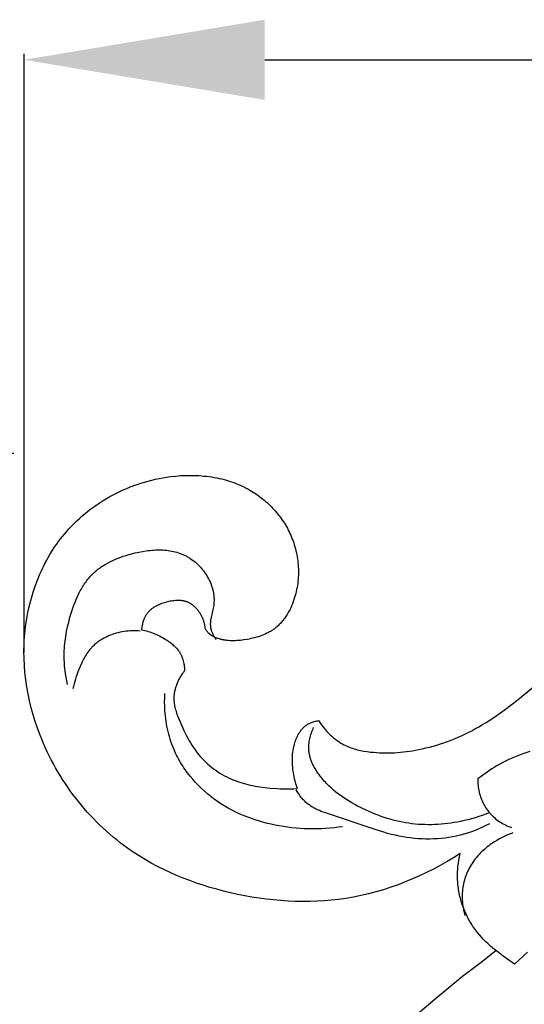
# Model space of a CAD drawing. Units: millimetres. Extents: x -524 to 1032, y -1140 to 1336.
# Drawn here: x 441 to 483, y -379 to -297 of the extents above; entities that cross this region are included whole.
import ezdxf

# ---------------------------------------------------------------- set-up
doc = ezdxf.new("R2010")
doc.units = ezdxf.units.MM
doc.header["$MEASUREMENT"] = 0
doc.layers.add('подложки$придержки', color=7, linetype='Continuous')
doc.styles.add('Arial Black', font='txt')
doc.dimstyles.new('Stavros', dxfattribs={"dimtxt": 20, "dimasz": 20, "dimexe": 0.5, "dimexo": 0.5, "dimgap": 2, "dimtad": 1, "dimtoh": 1, "dimdec": 0, "dimzin": 1, "dimdsep": 46, "dimtxsty": 'Arial Black', "dimcen": 0.5, "dimazin": 0, "dimtfac": 1, "dimtdec": 4, "dimtix": 1, "dimtmove": 1, "dimatfit": 3, "dimfxl": 1, "dimtolj": 1, "dimtzin": 1, "dimarcsym": 0})

# ---------------------------------------------------------------- blocks, each defined once
blk = doc.blocks.new('*D19')
at = {"layer": 'Defpoints', "color": 0, "transparency": 16777216}
for p in [(761.052, -300.55), (441.052, -350.312), (761.052, -350.312)]:
    blk.add_point(p, dxfattribs=at)
at = {"layer": 'подложки$придержки', "color": 0, "lineweight": -2, "transparency": 16777216}
for p, q in [((441.052, -349.812), (441.052, -300.05)), ((761.052, -349.812), (761.052, -300.05)), ((461.052, -300.55), (741.052, -300.55))]:
    blk.add_line(p, q, dxfattribs=at)
at = {"layer": 'подложки$придержки', "color": 0, "transparency": 16777216}
for points in [[(461.052, -297.216), (461.052, -303.883), (441.052, -300.55)], [(741.052, -297.216), (741.052, -303.883), (761.052, -300.55)]]:
    blk.add_solid(points, dxfattribs=at)
at = {"layer": 'подложки$придержки', "color": 0, "transparency": 16777216, "insert": (601.052, -288.209), "char_height": 20, "attachment_point": 5, "style": 'Arial Black'}
blk.add_mtext('\\A1;320', dxfattribs=at)
blk = doc.blocks.new('*D21')
at = {"layer": 'Defpoints', "color": 0, "transparency": 16777216}
for p in [(401.606, -333.271), (440.689, -333.271), (440.689, -970.291)]:
    blk.add_point(p, dxfattribs=at)
at = {"layer": 'подложки$придержки', "color": 0, "lineweight": -2, "transparency": 16777216}
for p, q in [((440.189, -333.271), (401.106, -333.271)), ((401.606, -950.291), (401.606, -353.271)), ((440.189, -970.291), (401.106, -970.291))]:
    blk.add_line(p, q, dxfattribs=at)
at = {"layer": 'подложки$придержки', "color": 0, "transparency": 16777216}
for points in [[(398.273, -353.271), (404.939, -353.271), (401.606, -333.271)], [(398.273, -950.291), (404.939, -950.291), (401.606, -970.291)]]:
    blk.add_solid(points, dxfattribs=at)
at = {"layer": 'подложки$придержки', "color": 0, "transparency": 16777216, "insert": (389.265, -651.781), "char_height": 20, "attachment_point": 5, "rotation": 90, "style": 'Arial Black'}
blk.add_mtext('\\A1;637', dxfattribs=at)
blk = doc.blocks.new('8')
at = {"layer": 'подложки$придержки'}
for points in [[(-150.294, -35.198), (-149.994, -35.106)], [(-149.994, -35.106), (-149.692, -35.02)], [(-149.692, -35.02), (-149.388, -34.942)], [(-149.388, -34.942), (-149.082, -34.87)], [(-149.082, -34.87), (-148.774, -34.805)], [(-148.774, -34.805), (-148.465, -34.747)], [(-148.465, -34.747), (-148.154, -34.696)], [(-148.154, -34.696), (-147.842, -34.653)], [(-147.842, -34.653), (-147.412, -34.605)], [(-147.412, -34.605), (-146.981, -34.571)], [(-146.981, -34.571), (-146.549, -34.551)], [(-146.549, -34.551), (-146.118, -34.546)], [(-146.118, -34.546), (-145.902, -34.549)], [(-145.902, -34.549), (-145.687, -34.556)], [(-145.687, -34.556), (-145.472, -34.567)], [(-145.472, -34.567), (-145.258, -34.582)], [(-145.258, -34.582), (-145.045, -34.601)], [(-145.045, -34.601), (-144.832, -34.624)], [(-144.832, -34.624), (-144.62, -34.651)], [(-144.62, -34.651), (-144.408, -34.682)], [(-144.408, -34.682), (-144.198, -34.717)], [(-144.198, -34.717), (-143.989, -34.756)], [(-143.989, -34.756), (-143.781, -34.8)], [(-143.781, -34.8), (-143.574, -34.848)], [(-143.574, -34.848), (-143.369, -34.9)], [(-143.369, -34.9), (-143.165, -34.957)], [(-143.165, -34.957), (-142.963, -35.018)], [(-142.963, -35.018), (-142.762, -35.084)], [(-142.762, -35.084), (-142.563, -35.154)], [(-142.563, -35.154), (-142.366, -35.229)], [(-152.323, -36.025), (-152.042, -35.888)], [(-152.042, -35.888), (-151.758, -35.757)], [(-151.758, -35.757), (-151.471, -35.633)], [(-151.471, -35.633), (-151.18, -35.514)], [(-151.18, -35.514), (-150.887, -35.402)], [(-150.887, -35.402), (-150.592, -35.297)], [(-150.592, -35.297), (-150.294, -35.198)], [(-142.366, -35.229), (-142.17, -35.309)], [(-142.17, -35.309), (-141.977, -35.393)], [(-141.977, -35.393), (-141.786, -35.482)], [(-141.786, -35.482), (-141.597, -35.575)], [(-141.597, -35.575), (-141.41, -35.674)], [(-141.41, -35.674), (-141.226, -35.777)], [(-141.226, -35.777), (-141.089, -35.858)], [(-141.089, -35.858), (-140.953, -35.942)], [(-140.953, -35.942), (-140.819, -36.029)], [(-153.936, -36.973), (-153.677, -36.801)], [(-153.677, -36.801), (-153.414, -36.634)], [(-153.414, -36.634), (-153.147, -36.473)], [(-153.147, -36.473), (-152.876, -36.317)], [(-152.876, -36.317), (-152.601, -36.168)], [(-152.601, -36.168), (-152.323, -36.025)], [(-140.819, -36.029), (-140.686, -36.118)], [(-140.686, -36.118), (-140.555, -36.21)], [(-140.555, -36.21), (-140.426, -36.305)], [(-140.426, -36.305), (-140.298, -36.402)], [(-140.298, -36.402), (-140.172, -36.501)], [(-140.172, -36.501), (-140.048, -36.603)], [(-140.048, -36.603), (-139.926, -36.707)], [(-139.926, -36.707), (-139.806, -36.814)], [(-139.806, -36.814), (-139.688, -36.923)], [(-154.93, -37.719), (-154.688, -37.525)], [(-154.688, -37.525), (-154.442, -37.335)], [(-154.442, -37.335), (-154.191, -37.151)], [(-154.191, -37.151), (-153.936, -36.973)], [(-139.688, -36.923), (-139.572, -37.034)], [(-139.572, -37.034), (-139.458, -37.148)], [(-139.458, -37.148), (-139.346, -37.264)], [(-139.346, -37.264), (-139.236, -37.382)], [(-139.236, -37.382), (-139.129, -37.502)], [(-139.129, -37.502), (-139.024, -37.624)], [(-139.024, -37.624), (-138.922, -37.748)], [(-155.848, -38.552), (-155.626, -38.336)], [(-155.626, -38.336), (-155.399, -38.125)], [(-155.399, -38.125), (-155.167, -37.92)], [(-155.167, -37.92), (-154.93, -37.719)], [(-138.922, -37.748), (-138.822, -37.874)], [(-138.822, -37.874), (-138.724, -38.002)], [(-138.724, -38.002), (-138.629, -38.132)], [(-138.629, -38.132), (-138.537, -38.264)], [(-138.537, -38.264), (-138.447, -38.397)], [(-138.447, -38.397), (-138.361, -38.533)], [(-156.649, -39.428), (-156.48, -39.229)], [(-156.48, -39.229), (-156.275, -38.998)], [(-156.275, -38.998), (-156.064, -38.772)], [(-156.064, -38.772), (-155.848, -38.552)], [(-138.361, -38.533), (-138.276, -38.67)], [(-138.276, -38.67), (-138.195, -38.808)], [(-138.195, -38.808), (-138.117, -38.949)], [(-138.117, -38.949), (-138.041, -39.091)], [(-138.041, -39.091), (-137.969, -39.234)], [(-137.969, -39.234), (-137.9, -39.379)], [(-157.285, -40.259), (-157.133, -40.046)], [(-157.133, -40.046), (-156.976, -39.837)], [(-156.976, -39.837), (-156.815, -39.631)], [(-156.815, -39.631), (-156.649, -39.428)], [(-137.9, -39.379), (-137.833, -39.526)], [(-137.833, -39.526), (-137.767, -39.682)], [(-137.767, -39.682), (-137.704, -39.84)], [(-137.704, -39.84), (-137.644, -40)], [(-137.644, -40), (-137.589, -40.16)], [(-157.855, -41.137), (-157.719, -40.913)], [(-157.719, -40.913), (-157.578, -40.692)], [(-157.578, -40.692), (-157.434, -40.474)], [(-157.434, -40.474), (-157.285, -40.259)], [(-156.38, -51.926), (-156.446, -51.631), (-156.504, -51.334), (-156.554, -51.034), (-156.595, -50.733), (-156.628, -50.432), (-156.651, -50.13), (-156.666, -49.827), (-156.67, -49.526), (-156.668, -49.325), (-156.662, -49.125), (-156.651, -48.926), (-156.636, -48.726), (-156.618, -48.527), (-156.595, -48.328), (-156.569, -48.129), (-156.54, -47.931), (-156.47, -47.534), (-156.386, -47.138), (-156.291, -46.742), (-156.184, -46.346), (-156.11, -46.094), (-156.031, -45.843), (-155.947, -45.592), (-155.858, -45.344), (-155.764, -45.098), (-155.664, -44.855), (-155.557, -44.615), (-155.444, -44.38), (-155.325, -44.149), (-155.262, -44.036), (-155.198, -43.924), (-155.132, -43.814), (-155.064, -43.705), (-154.994, -43.598), (-154.923, -43.492), (-154.849, -43.389), (-154.773, -43.287), (-154.695, -43.188), (-154.615, -43.09), (-154.533, -42.994), (-154.449, -42.901), (-154.363, -42.81), (-154.274, -42.721), (-154.194, -42.645), (-154.113, -42.571), (-154.03, -42.498), (-153.945, -42.428), (-153.859, -42.359), (-153.771, -42.292), (-153.682, -42.227), (-153.591, -42.163), (-153.498, -42.101), (-153.405, -42.041), (-153.31, -41.982), (-153.213, -41.925), (-153.017, -41.815), (-152.816, -41.711), (-152.61, -41.613), (-152.4, -41.521), (-152.187, -41.434), (-151.97, -41.352), (-151.75, -41.276), (-151.527, -41.204), (-151.301, -41.137), (-151.074, -41.074), (-150.771, -40.997), (-150.466, -40.929), (-150.159, -40.87), (-149.852, -40.821), (-149.698, -40.801), (-149.544, -40.783), (-149.39, -40.769), (-149.236, -40.757), (-149.082, -40.749), (-148.929, -40.744), (-148.777, -40.742), (-148.624, -40.745), (-148.473, -40.75), (-148.322, -40.76), (-148.172, -40.773), (-148.023, -40.791), (-147.875, -40.813), (-147.728, -40.839), (-147.583, -40.869), (-147.438, -40.904), (-147.295, -40.943), (-147.153, -40.988), (-147.013, -41.037), (-146.944, -41.063), (-146.875, -41.091), (-146.806, -41.12), (-146.738, -41.15), (-146.67, -41.182), (-146.603, -41.214), (-146.536, -41.249), (-146.469, -41.284), (-146.404, -41.321), (-146.338, -41.359), (-146.278, -41.396), (-146.219, -41.434), (-146.101, -41.513), (-145.986, -41.596), (-145.873, -41.684), (-145.762, -41.776), (-145.653, -41.871), (-145.548, -41.971), (-145.445, -42.074), (-145.345, -42.181), (-145.248, -42.29), (-145.155, -42.403), (-145.065, -42.519), (-144.979, -42.638), (-144.896, -42.759), (-144.817, -42.883), (-144.743, -43.009), (-144.672, -43.137), (-144.606, -43.268), (-144.545, -43.399), (-144.488, -43.533), (-144.461, -43.6), (-144.436, -43.668), (-144.411, -43.736), (-144.388, -43.804), (-144.367, -43.873), (-144.346, -43.942), (-144.327, -44.011), (-144.31, -44.081), (-144.293, -44.15), (-144.278, -44.22), (-144.265, -44.29), (-144.253, -44.36), (-144.242, -44.43), (-144.233, -44.5), (-144.225, -44.571), (-144.218, -44.641), (-144.214, -44.711), (-144.21, -44.782), (-144.209, -44.852), (-144.208, -44.923), (-144.21, -44.993), (-144.213, -45.064), (-144.217, -45.134), (-144.224, -45.204), (-144.231, -45.27), (-144.24, -45.336), (-144.261, -45.467), (-144.285, -45.597), (-144.457, -46.371), (-144.48, -46.498), (-144.49, -46.562), (-144.498, -46.625), (-144.505, -46.688), (-144.511, -46.751), (-144.515, -46.814), (-144.518, -46.876), (-144.518, -46.939), (-144.517, -47.001), (-144.516, -47.033), (-144.514, -47.064), (-144.511, -47.095), (-144.508, -47.126), (-144.504, -47.157), (-144.5, -47.188), (-144.495, -47.219), (-144.489, -47.25), (-144.483, -47.281), (-144.476, -47.312), (-144.468, -47.343), (-144.46, -47.374), (-144.451, -47.404), (-144.442, -47.435), (-144.421, -47.497), (-144.398, -47.558), (-144.374, -47.618), (-144.347, -47.678), (-144.319, -47.738), (-144.289, -47.797), (-144.258, -47.856), (-144.226, -47.914), (-144.192, -47.971), (-144.158, -48.027), (-144.122, -48.083), (-144.05, -48.191)], [(-137.589, -40.16), (-137.536, -40.322)], [(-137.536, -40.322), (-137.488, -40.485)], [(-137.488, -40.485), (-137.443, -40.65)], [(-137.443, -40.65), (-137.402, -40.815)], [(-137.402, -40.815), (-137.364, -40.981)], [(-158.238, -41.823), (-158.114, -41.592)], [(-158.114, -41.592), (-157.987, -41.363)], [(-157.987, -41.363), (-157.855, -41.137)], [(-137.364, -40.981), (-137.331, -41.148)], [(-137.331, -41.148), (-137.301, -41.316)], [(-137.301, -41.316), (-137.274, -41.484)], [(-137.274, -41.484), (-137.252, -41.653)], [(-137.252, -41.653), (-137.233, -41.823)], [(-158.691, -42.77), (-158.584, -42.53)], [(-158.584, -42.53), (-158.473, -42.292)], [(-158.473, -42.292), (-158.357, -42.057)], [(-158.357, -42.057), (-158.238, -41.823)], [(-137.233, -41.823), (-137.218, -41.993)], [(-137.218, -41.993), (-137.207, -42.163)], [(-137.207, -42.163), (-137.2, -42.333)], [(-137.2, -42.333), (-137.196, -42.504)], [(-137.196, -42.504), (-137.197, -42.675)], [(-159.076, -43.748), (-158.892, -43.256)], [(-158.892, -43.256), (-158.691, -42.77)], [(-137.238, -43.357), (-137.258, -43.527)], [(-137.222, -43.187), (-137.238, -43.357)], [(-137.209, -43.016), (-137.222, -43.187)], [(-137.201, -42.845), (-137.209, -43.016)], [(-137.197, -42.675), (-137.201, -42.845)], [(-159.244, -44.247), (-159.076, -43.748)], [(-137.342, -44.034), (-137.379, -44.202)], [(-137.31, -43.865), (-137.342, -44.034)], [(-137.282, -43.696), (-137.31, -43.865)], [(-137.258, -43.527), (-137.282, -43.696)], [(-159.53, -45.259), (-159.395, -44.751)], [(-159.395, -44.751), (-159.244, -44.247)], [(-147.848, -45.015), (-147.961, -45.038)], [(-147.736, -44.995), (-147.848, -45.015)], [(-147.623, -44.979), (-147.736, -44.995)], [(-147.511, -44.965), (-147.623, -44.979)], [(-147.399, -44.955), (-147.511, -44.965)], [(-147.343, -44.952), (-147.399, -44.955)], [(-147.287, -44.95), (-147.343, -44.952)], [(-147.232, -44.948), (-147.287, -44.95)], [(-147.176, -44.948), (-147.232, -44.948)], [(-147.121, -44.949), (-147.176, -44.948)], [(-147.067, -44.951), (-147.121, -44.949)], [(-147.012, -44.954), (-147.067, -44.951)], [(-146.958, -44.958), (-147.012, -44.954)], [(-146.904, -44.963), (-146.958, -44.958)], [(-146.851, -44.97), (-146.904, -44.963)], [(-146.797, -44.978), (-146.851, -44.97)], [(-146.745, -44.988), (-146.797, -44.978)], [(-146.692, -44.998), (-146.745, -44.988)], [(-146.64, -45.01), (-146.692, -44.998)], [(-146.589, -45.024), (-146.64, -45.01)], [(-137.564, -44.865), (-137.625, -45.041)], [(-137.512, -44.7), (-137.564, -44.865)], [(-137.463, -44.535), (-137.512, -44.7)], [(-137.419, -44.369), (-137.463, -44.535)], [(-137.379, -44.202), (-137.419, -44.369)], [(-159.748, -46.287), (-159.648, -45.772)], [(-159.648, -45.772), (-159.53, -45.259)], [(-149.578, -45.812), (-149.62, -45.855)], [(-149.534, -45.77), (-149.578, -45.812)], [(-149.489, -45.73), (-149.534, -45.77)], [(-149.442, -45.69), (-149.489, -45.73)], [(-149.395, -45.652), (-149.442, -45.69)], [(-149.346, -45.615), (-149.395, -45.652)], [(-149.297, -45.58), (-149.346, -45.615)], [(-149.246, -45.545), (-149.297, -45.58)], [(-149.194, -45.511), (-149.246, -45.545)], [(-149.141, -45.479), (-149.194, -45.511)], [(-149.088, -45.448), (-149.141, -45.479)], [(-149.033, -45.417), (-149.088, -45.448)], [(-148.978, -45.388), (-149.033, -45.417)], [(-148.921, -45.36), (-148.978, -45.388)], [(-148.864, -45.333), (-148.921, -45.36)], [(-148.807, -45.306), (-148.864, -45.333)], [(-148.748, -45.281), (-148.807, -45.306)], [(-148.689, -45.257), (-148.748, -45.281)], [(-148.569, -45.211), (-148.689, -45.257)], [(-148.447, -45.169), (-148.569, -45.211)], [(-148.324, -45.131), (-148.447, -45.169)], [(-148.199, -45.096), (-148.324, -45.131)], [(-148.073, -45.064), (-148.199, -45.096)], [(-147.961, -45.038), (-148.073, -45.064)], [(-146.538, -45.039), (-146.589, -45.024)], [(-146.488, -45.055), (-146.538, -45.039)], [(-146.438, -45.073), (-146.488, -45.055)], [(-146.388, -45.093), (-146.438, -45.073)], [(-146.339, -45.114), (-146.388, -45.093)], [(-146.288, -45.138), (-146.339, -45.114)], [(-146.238, -45.163), (-146.288, -45.138)], [(-146.188, -45.191), (-146.238, -45.163)], [(-146.139, -45.22), (-146.188, -45.191)], [(-146.091, -45.251), (-146.139, -45.22)], [(-146.043, -45.283), (-146.091, -45.251)], [(-145.997, -45.317), (-146.043, -45.283)], [(-145.951, -45.352), (-145.997, -45.317)], [(-145.905, -45.389), (-145.951, -45.352)], [(-145.861, -45.427), (-145.905, -45.389)], [(-145.818, -45.466), (-145.861, -45.427)], [(-145.775, -45.506), (-145.818, -45.466)], [(-145.733, -45.548), (-145.775, -45.506)], [(-145.692, -45.591), (-145.733, -45.548)], [(-145.652, -45.635), (-145.692, -45.591)], [(-145.613, -45.68), (-145.652, -45.635)], [(-145.575, -45.726), (-145.613, -45.68)], [(-145.538, -45.773), (-145.575, -45.726)], [(-145.501, -45.82), (-145.538, -45.773)], [(-145.466, -45.869), (-145.501, -45.82)], [(-137.92, -45.726), (-138.007, -45.89)], [(-137.839, -45.559), (-137.92, -45.726)], [(-137.763, -45.388), (-137.839, -45.559)], [(-137.692, -45.216), (-137.763, -45.388)], [(-137.625, -45.041), (-137.692, -45.216)], [(-159.833, -46.805), (-159.748, -46.287)], [(-150.065, -46.589), (-150.095, -46.675)], [(-150.05, -46.547), (-150.065, -46.589)], [(-150.033, -46.505), (-150.05, -46.547)], [(-150.016, -46.464), (-150.033, -46.505)], [(-149.998, -46.423), (-150.016, -46.464)], [(-149.979, -46.382), (-149.998, -46.423)], [(-149.959, -46.342), (-149.979, -46.382)], [(-149.939, -46.302), (-149.959, -46.342)], [(-149.918, -46.263), (-149.939, -46.302)], [(-149.896, -46.224), (-149.918, -46.263)], [(-149.874, -46.186), (-149.896, -46.224)], [(-149.85, -46.149), (-149.874, -46.186)], [(-149.826, -46.112), (-149.85, -46.149)], [(-149.802, -46.075), (-149.826, -46.112)], [(-149.776, -46.04), (-149.802, -46.075)], [(-149.739, -45.992), (-149.776, -46.04)], [(-149.701, -45.945), (-149.739, -45.992)], [(-149.661, -45.899), (-149.701, -45.945)], [(-149.62, -45.855), (-149.661, -45.899)], [(-145.432, -45.918), (-145.466, -45.869)], [(-145.399, -45.968), (-145.432, -45.918)], [(-145.366, -46.019), (-145.399, -45.968)], [(-145.335, -46.07), (-145.366, -46.019)], [(-145.305, -46.122), (-145.335, -46.07)], [(-145.276, -46.175), (-145.305, -46.122)], [(-145.248, -46.228), (-145.276, -46.175)], [(-145.221, -46.281), (-145.248, -46.228)], [(-145.195, -46.335), (-145.221, -46.281)], [(-145.17, -46.389), (-145.195, -46.335)], [(-145.147, -46.443), (-145.17, -46.389)], [(-145.124, -46.498), (-145.147, -46.443)], [(-145.105, -46.549), (-145.124, -46.498)], [(-145.086, -46.599), (-145.105, -46.549)], [(-145.068, -46.65), (-145.086, -46.599)], [(-145.052, -46.701), (-145.068, -46.65)], [(-138.516, -46.651), (-138.574, -46.72)], [(-138.459, -46.58), (-138.516, -46.651)], [(-138.403, -46.508), (-138.459, -46.58)], [(-138.349, -46.435), (-138.403, -46.508)], [(-138.296, -46.36), (-138.349, -46.435)], [(-138.245, -46.285), (-138.296, -46.36)], [(-138.195, -46.208), (-138.245, -46.285)], [(-138.146, -46.13), (-138.195, -46.208)], [(-138.098, -46.051), (-138.146, -46.13)], [(-138.007, -45.89), (-138.098, -46.051)], [(-159.938, -47.69), (-159.908, -47.395)], [(-159.908, -47.395), (-159.873, -47.1)], [(-159.873, -47.1), (-159.833, -46.805)], [(-150.349, -47.49), (-150.516, -47.478), (-150.682, -47.47), (-150.85, -47.468), (-151.017, -47.471), (-151.185, -47.478), (-151.353, -47.491), (-151.52, -47.509), (-151.687, -47.532), (-151.853, -47.56), (-152.018, -47.593), (-152.183, -47.631), (-152.346, -47.674), (-152.507, -47.723), (-152.667, -47.777), (-152.825, -47.836), (-152.981, -47.9), (-153.077, -47.943), (-153.173, -47.988), (-153.267, -48.035), (-153.361, -48.084), (-153.453, -48.135), (-153.543, -48.189), (-153.633, -48.244), (-153.72, -48.301), (-153.807, -48.361), (-153.891, -48.422), (-153.974, -48.486), (-154.055, -48.552), (-154.134, -48.619), (-154.211, -48.689), (-154.286, -48.761), (-154.359, -48.835), (-154.404, -48.883), (-154.449, -48.933), (-154.493, -48.983), (-154.536, -49.034), (-154.619, -49.139), (-154.699, -49.246), (-154.775, -49.356), (-154.849, -49.468), (-154.919, -49.583), (-154.987, -49.699), (-155.052, -49.817), (-155.115, -49.938), (-155.175, -50.059), (-155.234, -50.182), (-155.344, -50.43), (-155.447, -50.681), (-155.524, -50.88), (-155.597, -51.08), (-155.666, -51.281), (-155.73, -51.483), (-155.79, -51.687), (-155.844, -51.891), (-155.892, -52.097), (-155.935, -52.304)], [(-150.227, -47.293), (-150.236, -47.381)], [(-150.236, -47.381), (-150.095, -47.409)], [(-150.216, -47.204), (-150.227, -47.293)], [(-150.203, -47.115), (-150.216, -47.204)], [(-150.186, -47.026), (-150.203, -47.115)], [(-150.168, -46.937), (-150.186, -47.026)], [(-150.146, -46.849), (-150.168, -46.937)], [(-150.122, -46.761), (-150.146, -46.849)], [(-150.095, -46.675), (-150.122, -46.761)], [(-150.095, -47.409), (-149.955, -47.44)], [(-149.955, -47.44), (-149.816, -47.476)], [(-145.036, -46.752), (-145.052, -46.701)], [(-145.021, -46.804), (-145.036, -46.752)], [(-145.007, -46.855), (-145.021, -46.804)], [(-144.995, -46.907), (-145.007, -46.855)], [(-144.983, -46.958), (-144.995, -46.907)], [(-144.972, -47.01), (-144.983, -46.958)], [(-144.962, -47.062), (-144.972, -47.01)], [(-144.952, -47.114), (-144.962, -47.062)], [(-144.937, -47.219), (-144.952, -47.114)], [(-144.925, -47.325), (-144.937, -47.219)], [(-144.899, -47.366), (-144.925, -47.325)], [(-144.872, -47.407), (-144.899, -47.366)], [(-144.843, -47.447), (-144.872, -47.407)], [(-144.814, -47.486), (-144.843, -47.447)], [(-139.409, -47.449), (-139.474, -47.49)], [(-139.345, -47.408), (-139.409, -47.449)], [(-139.281, -47.365), (-139.345, -47.408)], [(-139.219, -47.321), (-139.281, -47.365)], [(-139.158, -47.275), (-139.219, -47.321)], [(-139.087, -47.22), (-139.158, -47.275)], [(-139.018, -47.163), (-139.087, -47.22)], [(-138.951, -47.105), (-139.018, -47.163)], [(-138.885, -47.045), (-138.951, -47.105)], [(-138.82, -46.983), (-138.885, -47.045)], [(-138.756, -46.92), (-138.82, -46.983)], [(-138.694, -46.855), (-138.756, -46.92)], [(-138.633, -46.788), (-138.694, -46.855)], [(-138.574, -46.72), (-138.633, -46.788)], [(-159.995, -48.578), (-159.981, -48.282)], [(-159.981, -48.282), (-159.962, -47.986)], [(-159.962, -47.986), (-159.938, -47.69)], [(-149.816, -47.476), (-149.678, -47.515)], [(-149.678, -47.515), (-149.541, -47.558)], [(-149.541, -47.558), (-149.405, -47.605)], [(-149.405, -47.605), (-149.27, -47.655)], [(-149.27, -47.655), (-149.136, -47.709)], [(-149.136, -47.709), (-149.003, -47.766)], [(-149.003, -47.766), (-148.872, -47.827)], [(-148.872, -47.827), (-148.742, -47.891)], [(-148.742, -47.891), (-148.613, -47.958)], [(-148.613, -47.958), (-148.486, -48.029)], [(-148.486, -48.029), (-148.36, -48.102)], [(-148.36, -48.102), (-148.236, -48.179)], [(-148.236, -48.179), (-148.113, -48.259)], [(-148.113, -48.259), (-147.961, -48.364)], [(-144.784, -47.524), (-144.814, -47.486)], [(-144.752, -47.562), (-144.784, -47.524)], [(-144.72, -47.598), (-144.752, -47.562)], [(-144.686, -47.634), (-144.72, -47.598)], [(-144.661, -47.658), (-144.686, -47.634)], [(-144.636, -47.682), (-144.661, -47.658)], [(-144.61, -47.706), (-144.636, -47.682)], [(-144.584, -47.728), (-144.61, -47.706)], [(-144.557, -47.751), (-144.584, -47.728)], [(-144.529, -47.772), (-144.557, -47.751)], [(-144.501, -47.794), (-144.529, -47.772)], [(-144.473, -47.814), (-144.501, -47.794)], [(-144.444, -47.834), (-144.473, -47.814)], [(-144.415, -47.854), (-144.444, -47.834)], [(-144.386, -47.873), (-144.415, -47.854)], [(-144.356, -47.891), (-144.386, -47.873)], [(-144.325, -47.909), (-144.356, -47.891)], [(-144.295, -47.926), (-144.325, -47.909)], [(-144.232, -47.96), (-144.295, -47.926)], [(-144.168, -47.991), (-144.232, -47.96)], [(-144.104, -48.02), (-144.168, -47.991)], [(-144.038, -48.048), (-144.104, -48.02)], [(-143.971, -48.074), (-144.038, -48.048)], [(-143.904, -48.098), (-143.971, -48.074)], [(-143.836, -48.121), (-143.904, -48.098)], [(-143.768, -48.142), (-143.836, -48.121)], [(-143.7, -48.162), (-143.768, -48.142)], [(-143.631, -48.18), (-143.7, -48.162)], [(-143.562, -48.196), (-143.631, -48.18)], [(-143.493, -48.212), (-143.562, -48.196)], [(-143.424, -48.226), (-143.493, -48.212)], [(-143.355, -48.238), (-143.424, -48.226)], [(-143.285, -48.25), (-143.355, -48.238)], [(-143.216, -48.26), (-143.285, -48.25)], [(-143.146, -48.269), (-143.216, -48.26)], [(-143.007, -48.283), (-143.146, -48.269)], [(-142.867, -48.292), (-143.007, -48.283)], [(-142.727, -48.297), (-142.867, -48.292)], [(-142.305, -48.288), (-142.446, -48.295)], [(-142.164, -48.278), (-142.305, -48.288)], [(-142.023, -48.264), (-142.164, -48.278)], [(-141.882, -48.248), (-142.023, -48.264)], [(-141.741, -48.228), (-141.882, -48.248)], [(-141.459, -48.181), (-141.741, -48.228)], [(-141.303, -48.152), (-141.459, -48.181)], [(-141.148, -48.119), (-141.303, -48.152)], [(-140.994, -48.084), (-141.148, -48.119)], [(-140.841, -48.046), (-140.994, -48.084)], [(-140.688, -48.004), (-140.841, -48.046)], [(-140.537, -47.958), (-140.688, -48.004)], [(-140.388, -47.909), (-140.537, -47.958)], [(-140.241, -47.857), (-140.388, -47.909)], [(-140.095, -47.8), (-140.241, -47.857)], [(-139.952, -47.739), (-140.095, -47.8)], [(-139.812, -47.673), (-139.952, -47.739)], [(-139.743, -47.639), (-139.812, -47.673)], [(-139.674, -47.603), (-139.743, -47.639)], [(-139.607, -47.567), (-139.674, -47.603)], [(-139.54, -47.529), (-139.607, -47.567)], [(-139.474, -47.49), (-139.54, -47.529)], [(-160.008, -49.17), (-159.995, -48.578)], [(-147.961, -48.364), (-147.886, -48.418)], [(-147.886, -48.418), (-147.812, -48.474)], [(-147.812, -48.474), (-147.739, -48.531)], [(-147.739, -48.531), (-147.668, -48.59)], [(-147.668, -48.59), (-147.598, -48.65)], [(-147.598, -48.65), (-147.53, -48.711)], [(-147.53, -48.711), (-147.464, -48.775)], [(-147.464, -48.775), (-147.4, -48.84)], [(-147.4, -48.84), (-147.338, -48.906)], [(-147.338, -48.906), (-147.279, -48.975)], [(-147.279, -48.975), (-147.221, -49.045)], [(-147.221, -49.045), (-147.194, -49.081)], [(-147.194, -49.081), (-147.167, -49.118)], [(-142.586, -48.298), (-142.727, -48.297)], [(-142.446, -48.295), (-142.586, -48.298)], [(-160, -49.762), (-160.008, -49.17)], [(-159.972, -50.354), (-160, -49.762)], [(-147.167, -49.118), (-147.14, -49.155)], [(-147.14, -49.155), (-147.115, -49.192)], [(-147.115, -49.192), (-147.09, -49.23)], [(-147.09, -49.23), (-147.066, -49.268)], [(-147.066, -49.268), (-147.04, -49.311)], [(-147.04, -49.311), (-147.016, -49.354)], [(-147.016, -49.354), (-146.992, -49.397)], [(-146.992, -49.397), (-146.969, -49.441)], [(-146.969, -49.441), (-146.947, -49.486)], [(-146.947, -49.486), (-146.926, -49.531)], [(-146.926, -49.531), (-146.906, -49.577)], [(-146.906, -49.577), (-146.887, -49.623)], [(-146.887, -49.623), (-146.868, -49.67)], [(-146.868, -49.67), (-146.85, -49.716)], [(-146.85, -49.716), (-146.834, -49.764)], [(-146.834, -49.764), (-146.818, -49.811)], [(-146.818, -49.811), (-146.788, -49.908)], [(-146.788, -49.908), (-146.762, -50.005)], [(-159.925, -50.945), (-159.972, -50.354)], [(-146.762, -50.005), (-146.738, -50.103)], [(-146.738, -50.103), (-146.718, -50.202)], [(-146.718, -50.202), (-146.701, -50.302)], [(-146.701, -50.302), (-146.687, -50.402)], [(-146.687, -50.402), (-146.676, -50.502)], [(-146.676, -50.502), (-146.668, -50.602)], [(-146.668, -50.602), (-146.662, -50.702)], [(-146.662, -50.702), (-146.659, -50.801)], [(-118.941, -53.177), (-115.85, -50.644)], [(-159.859, -51.534), (-159.925, -50.945)], [(-159.774, -52.122), (-159.859, -51.534)], [(-147.151, -51.546), (-147.187, -51.619)], [(-147.113, -51.474), (-147.151, -51.546)], [(-147.074, -51.402), (-147.113, -51.474)], [(-147.034, -51.332), (-147.074, -51.402)], [(-146.992, -51.262), (-147.034, -51.332)], [(-146.948, -51.193), (-146.992, -51.262)], [(-146.903, -51.125), (-146.948, -51.193)], [(-146.857, -51.059), (-146.903, -51.125)], [(-146.81, -50.993), (-146.857, -51.059)], [(-146.761, -50.928), (-146.81, -50.993)], [(-146.711, -50.864), (-146.761, -50.928)], [(-146.659, -50.801), (-146.711, -50.864)], [(-159.67, -52.706), (-159.774, -52.122)], [(-147.454, -52.358), (-147.471, -52.433)], [(-147.435, -52.284), (-147.454, -52.358)], [(-147.414, -52.21), (-147.435, -52.284)], [(-147.392, -52.137), (-147.414, -52.21)], [(-147.368, -52.064), (-147.392, -52.137)], [(-147.343, -51.992), (-147.368, -52.064)], [(-147.316, -51.92), (-147.343, -51.992)], [(-147.286, -51.844), (-147.316, -51.92)], [(-147.255, -51.768), (-147.286, -51.844)], [(-147.222, -51.693), (-147.255, -51.768)], [(-147.187, -51.619), (-147.222, -51.693)], [(-159.547, -53.288), (-159.67, -52.706)], [(-133.544, -63.753), (-133.89, -63.803), (-134.237, -63.845), (-134.586, -63.88), (-134.935, -63.907), (-135.286, -63.926), (-135.637, -63.937), (-135.988, -63.94), (-136.339, -63.936), (-136.691, -63.924), (-137.042, -63.904), (-137.393, -63.876), (-137.743, -63.841), (-138.093, -63.798), (-138.441, -63.747), (-138.789, -63.688), (-139.135, -63.622), (-139.453, -63.553), (-139.769, -63.478), (-140.084, -63.396), (-140.397, -63.307), (-140.708, -63.212), (-141.016, -63.108), (-141.321, -62.998), (-141.624, -62.88), (-141.923, -62.755), (-142.219, -62.622), (-142.512, -62.482), (-142.801, -62.333), (-143.086, -62.177), (-143.366, -62.013), (-143.642, -61.84), (-143.914, -61.66), (-144.196, -61.459), (-144.473, -61.25), (-144.743, -61.031), (-145.007, -60.804), (-145.263, -60.568), (-145.511, -60.325), (-145.752, -60.073), (-145.983, -59.814), (-146.206, -59.547), (-146.419, -59.273), (-146.522, -59.134), (-146.622, -58.993), (-146.72, -58.85), (-146.815, -58.705), (-146.908, -58.559), (-146.997, -58.412), (-147.084, -58.263), (-147.168, -58.112), (-147.249, -57.96), (-147.328, -57.806), (-147.403, -57.651), (-147.475, -57.494), (-147.562, -57.293), (-147.644, -57.09), (-147.721, -56.886), (-147.793, -56.679), (-147.86, -56.47), (-147.922, -56.261), (-147.98, -56.049), (-148.033, -55.837), (-148.081, -55.623), (-148.124, -55.408), (-148.163, -55.193), (-148.197, -54.976), (-148.227, -54.759), (-148.253, -54.542), (-148.274, -54.324), (-148.29, -54.106), (-148.308, -53.75), (-148.314, -53.394), (-148.309, -53.039), (-148.291, -52.683)], [(-147.544, -52.959), (-147.547, -53.034)], [(-147.547, -53.034), (-147.547, -53.109)], [(-147.547, -53.109), (-147.546, -53.17)], [(-147.546, -53.17), (-147.544, -53.231)], [(-147.539, -52.883), (-147.544, -52.959)], [(-147.532, -52.808), (-147.539, -52.883)], [(-147.524, -52.733), (-147.532, -52.808)], [(-147.513, -52.657), (-147.524, -52.733)], [(-147.501, -52.582), (-147.513, -52.657)], [(-147.487, -52.507), (-147.501, -52.582)], [(-147.471, -52.433), (-147.487, -52.507)], [(-119.512, -53.625), (-118.941, -53.177)], [(-159.407, -53.866), (-159.547, -53.288)], [(-159.25, -54.441), (-159.407, -53.866)], [(-147.544, -53.231), (-147.54, -53.292)], [(-147.54, -53.292), (-147.536, -53.352)], [(-147.536, -53.352), (-147.53, -53.413)], [(-147.53, -53.413), (-147.522, -53.473)], [(-147.522, -53.473), (-147.514, -53.534)], [(-147.514, -53.534), (-147.505, -53.594)], [(-147.505, -53.594), (-147.483, -53.714)], [(-147.483, -53.714), (-147.457, -53.834)], [(-147.457, -53.834), (-147.427, -53.953)], [(-147.427, -53.953), (-147.394, -54.072)], [(-120.091, -54.062), (-119.512, -53.625)], [(-159.075, -55.01), (-159.25, -54.441)], [(-147.394, -54.072), (-147.359, -54.19)], [(-147.359, -54.19), (-147.32, -54.309)], [(-147.32, -54.309), (-147.236, -54.544)], [(-147.236, -54.544), (-147.145, -54.777)], [(-147.145, -54.777), (-146.891, -55.379)], [(-117.97, -57.492), (-118.541, -57.694), (-118.823, -57.801), (-119.103, -57.913), (-119.38, -58.031), (-119.654, -58.154), (-119.925, -58.283), (-120.193, -58.418), (-120.459, -58.56), (-120.72, -58.708), (-120.922, -58.829), (-121.122, -58.954), (-121.32, -59.083), (-121.516, -59.215), (-121.9, -59.49), (-122.276, -59.776)], [(-121.279, -54.888), (-120.68, -54.484)], [(-120.68, -54.484), (-120.091, -54.062)], [(-158.883, -55.575), (-159.075, -55.01)], [(-158.675, -56.134), (-158.883, -55.575)], [(-146.891, -55.379), (-146.725, -55.744)], [(-136.923, -55.667), (-136.887, -55.625)], [(-136.887, -55.625), (-136.85, -55.584)], [(-136.85, -55.584), (-136.812, -55.544)], [(-136.812, -55.544), (-136.773, -55.505)], [(-136.773, -55.505), (-136.733, -55.467)], [(-136.733, -55.467), (-136.692, -55.431)], [(-136.692, -55.431), (-136.65, -55.395)], [(-136.65, -55.395), (-136.607, -55.361)], [(-136.607, -55.361), (-136.563, -55.328)], [(-136.563, -55.328), (-136.518, -55.297)], [(-136.518, -55.297), (-136.491, -55.279)], [(-136.491, -55.279), (-136.463, -55.261)], [(-136.463, -55.261), (-136.435, -55.244)], [(-136.435, -55.244), (-136.406, -55.227)], [(-136.406, -55.227), (-136.348, -55.195)], [(-136.348, -55.195), (-136.288, -55.164)], [(-121.33, -62.588), (-121.621, -62.702), (-121.913, -62.81), (-122.209, -62.91), (-122.506, -63.004), (-122.806, -63.092), (-123.108, -63.172), (-123.413, -63.245), (-123.719, -63.312), (-123.984, -63.364), (-124.252, -63.411), (-124.52, -63.453), (-124.789, -63.489), (-125.059, -63.52), (-125.329, -63.545), (-125.6, -63.565), (-125.871, -63.579), (-126.142, -63.586), (-126.413, -63.588), (-126.684, -63.584), (-126.955, -63.574), (-127.225, -63.558), (-127.495, -63.535), (-127.764, -63.506), (-128.031, -63.471), (-128.292, -63.43), (-128.551, -63.383), (-128.809, -63.33), (-129.066, -63.271), (-129.321, -63.207), (-129.576, -63.137), (-129.829, -63.061), (-130.08, -62.98), (-130.33, -62.894), (-130.578, -62.804), (-130.825, -62.708), (-131.071, -62.608), (-131.314, -62.503), (-131.556, -62.393), (-132.034, -62.162), (-132.273, -62.039), (-132.51, -61.911), (-132.743, -61.779), (-132.974, -61.642), (-133.202, -61.5), (-133.426, -61.353), (-133.646, -61.2), (-133.862, -61.042), (-134.073, -60.877), (-134.279, -60.707), (-134.48, -60.53), (-134.675, -60.346), (-134.865, -60.156), (-134.957, -60.058), (-135.047, -59.958), (-135.136, -59.857), (-135.224, -59.753), (-135.309, -59.648), (-135.393, -59.541), (-135.482, -59.421), (-135.569, -59.3), (-135.653, -59.176), (-135.734, -59.05), (-135.811, -58.922), (-135.884, -58.792), (-135.954, -58.661), (-136.018, -58.527), (-136.049, -58.46), (-136.078, -58.392), (-136.105, -58.324), (-136.132, -58.255), (-136.157, -58.187), (-136.181, -58.117), (-136.203, -58.048), (-136.223, -57.978), (-136.242, -57.907), (-136.26, -57.837), (-136.276, -57.766), (-136.29, -57.695), (-136.302, -57.623), (-136.313, -57.552), (-136.321, -57.48), (-136.328, -57.407), (-136.332, -57.347), (-136.335, -57.287), (-136.337, -57.227), (-136.337, -57.166), (-136.336, -57.106), (-136.334, -57.045), (-136.331, -56.984), (-136.327, -56.924), (-136.321, -56.863), (-136.315, -56.802), (-136.307, -56.742), (-136.298, -56.681), (-136.277, -56.56), (-136.252, -56.44), (-136.224, -56.32), (-136.191, -56.202), (-136.155, -56.084), (-136.116, -55.968), (-136.074, -55.853), (-136.028, -55.739), (-135.98, -55.627), (-135.929, -55.517)], [(-136.288, -55.164), (-136.228, -55.136)], [(-136.228, -55.136), (-136.166, -55.109)], [(-136.166, -55.109), (-136.104, -55.085)], [(-136.104, -55.085), (-136.041, -55.062)], [(-136.041, -55.062), (-135.977, -55.041)], [(-135.977, -55.041), (-135.912, -55.021)], [(-135.912, -55.021), (-135.848, -55.003)], [(-135.848, -55.003), (-135.782, -54.987)], [(-135.782, -54.987), (-135.717, -54.973)], [(-135.717, -54.973), (-135.651, -54.96)], [(-135.651, -54.96), (-135.585, -54.948)], [(-135.585, -54.948), (-135.519, -54.939)], [(-135.519, -54.939), (-135.416, -55.095)], [(-135.416, -55.095), (-135.307, -55.249)], [(-135.307, -55.249), (-135.194, -55.401)], [(-135.194, -55.401), (-135.076, -55.549)], [(-135.076, -55.549), (-134.953, -55.695)], [(-122.795, -55.779), (-122.519, -55.631)], [(-122.519, -55.631), (-122.203, -55.455)], [(-122.203, -55.455), (-121.892, -55.272)], [(-121.892, -55.272), (-121.584, -55.083)], [(-121.584, -55.083), (-121.279, -54.888)], [(-158.534, -56.484), (-158.675, -56.134)], [(-146.725, -55.744), (-146.55, -56.103)], [(-146.55, -56.103), (-146.365, -56.454)], [(-146.365, -56.454), (-146.268, -56.626)], [(-137.417, -56.553), (-137.375, -56.446)], [(-137.375, -56.446), (-137.331, -56.341)], [(-137.331, -56.341), (-137.283, -56.237)], [(-137.283, -56.237), (-137.258, -56.186)], [(-137.258, -56.186), (-137.232, -56.135)], [(-137.232, -56.135), (-137.205, -56.085)], [(-137.205, -56.085), (-137.177, -56.036)], [(-137.177, -56.036), (-137.148, -55.987)], [(-137.148, -55.987), (-137.119, -55.939)], [(-137.119, -55.939), (-137.088, -55.892)], [(-137.088, -55.892), (-137.057, -55.845)], [(-137.057, -55.845), (-137.025, -55.799)], [(-137.025, -55.799), (-136.992, -55.754)], [(-136.992, -55.754), (-136.958, -55.71)], [(-136.958, -55.71), (-136.923, -55.667)], [(-134.953, -55.695), (-134.826, -55.836)], [(-134.826, -55.836), (-134.695, -55.974)], [(-134.695, -55.974), (-134.559, -56.108)], [(-134.559, -56.108), (-134.419, -56.237)], [(-134.419, -56.237), (-134.275, -56.361)], [(-134.275, -56.361), (-134.201, -56.421)], [(-134.201, -56.421), (-134.127, -56.479)], [(-124.509, -56.556), (-124.217, -56.44)], [(-124.217, -56.44), (-123.928, -56.318)], [(-123.928, -56.318), (-123.641, -56.191)], [(-123.641, -56.191), (-123.356, -56.059)], [(-123.356, -56.059), (-123.074, -55.922)], [(-123.074, -55.922), (-122.795, -55.779)], [(-158.388, -56.832), (-158.534, -56.484)], [(-158.235, -57.177), (-158.388, -56.832)], [(-158.076, -57.52), (-158.235, -57.177)], [(-146.268, -56.626), (-146.168, -56.796)], [(-146.168, -56.796), (-146.065, -56.964)], [(-146.065, -56.964), (-145.957, -57.129)], [(-145.957, -57.129), (-145.846, -57.292)], [(-145.846, -57.292), (-145.731, -57.451)], [(-137.637, -57.395), (-137.608, -57.237)], [(-137.608, -57.237), (-137.575, -57.081)], [(-137.575, -57.081), (-137.556, -57.002)], [(-137.556, -57.002), (-137.535, -56.924)], [(-137.535, -56.924), (-137.514, -56.847)], [(-137.514, -56.847), (-137.49, -56.769)], [(-137.49, -56.769), (-137.455, -56.661)], [(-137.455, -56.661), (-137.417, -56.553)], [(-134.127, -56.479), (-134.051, -56.536)], [(-134.051, -56.536), (-133.975, -56.592)], [(-133.975, -56.592), (-133.897, -56.646)], [(-133.897, -56.646), (-133.819, -56.699)], [(-133.819, -56.699), (-133.74, -56.75)], [(-133.74, -56.75), (-133.66, -56.8)], [(-133.66, -56.8), (-133.579, -56.848)], [(-133.579, -56.848), (-133.497, -56.894)], [(-133.497, -56.894), (-133.415, -56.938)], [(-133.415, -56.938), (-133.331, -56.981)], [(-133.331, -56.981), (-133.208, -57.04)], [(-133.208, -57.04), (-133.083, -57.095)], [(-133.083, -57.095), (-132.956, -57.146)], [(-132.956, -57.146), (-132.828, -57.194)], [(-132.828, -57.194), (-132.698, -57.239)], [(-132.698, -57.239), (-132.567, -57.28)], [(-132.567, -57.28), (-132.436, -57.319)], [(-127.223, -57.345), (-126.915, -57.281)], [(-126.915, -57.281), (-126.609, -57.211)], [(-126.609, -57.211), (-126.304, -57.135)], [(-126.304, -57.135), (-126, -57.053)], [(-126, -57.053), (-125.698, -56.965)], [(-125.698, -56.965), (-125.398, -56.871)], [(-125.398, -56.871), (-125.1, -56.772)], [(-125.1, -56.772), (-124.804, -56.666)], [(-124.804, -56.666), (-124.509, -56.556)], [(-157.91, -57.859), (-158.076, -57.52)], [(-157.739, -58.196), (-157.91, -57.859)], [(-145.731, -57.451), (-145.612, -57.608)], [(-145.612, -57.608), (-145.488, -57.761)], [(-145.488, -57.761), (-145.349, -57.923)], [(-145.349, -57.923), (-145.206, -58.08)], [(-145.206, -58.08), (-145.057, -58.233)], [(-137.701, -58.185), (-137.698, -58.026)], [(-137.698, -58.026), (-137.69, -57.868)], [(-137.69, -57.868), (-137.677, -57.71)], [(-137.677, -57.71), (-137.659, -57.552)], [(-137.659, -57.552), (-137.637, -57.395)], [(-132.436, -57.319), (-132.303, -57.354)], [(-132.303, -57.354), (-132.169, -57.386)], [(-132.169, -57.386), (-132.034, -57.416)], [(-132.034, -57.416), (-131.899, -57.443)], [(-131.899, -57.443), (-131.763, -57.468)], [(-131.763, -57.468), (-131.49, -57.511)], [(-131.49, -57.511), (-131.216, -57.546)], [(-131.216, -57.546), (-130.966, -57.572)], [(-130.966, -57.572), (-130.715, -57.592)], [(-130.715, -57.592), (-130.464, -57.606)], [(-130.464, -57.606), (-130.213, -57.615)], [(-130.213, -57.615), (-129.963, -57.619)], [(-129.963, -57.619), (-129.712, -57.618)], [(-129.712, -57.618), (-129.461, -57.612)], [(-129.461, -57.612), (-129.211, -57.6)], [(-129.211, -57.6), (-128.961, -57.584)], [(-128.961, -57.584), (-128.711, -57.563)], [(-128.711, -57.563), (-128.462, -57.538)], [(-128.462, -57.538), (-128.213, -57.508)], [(-128.213, -57.508), (-127.717, -57.435)], [(-127.717, -57.435), (-127.223, -57.345)], [(-157.561, -58.529), (-157.739, -58.196)], [(-157.378, -58.86), (-157.561, -58.529)], [(-157.189, -59.187), (-157.378, -58.86)], [(-145.057, -58.233), (-144.904, -58.383)], [(-144.904, -58.383), (-144.746, -58.527)], [(-144.746, -58.527), (-144.584, -58.668)], [(-144.584, -58.668), (-144.417, -58.804)], [(-144.417, -58.804), (-144.247, -58.935)], [(-137.7, -58.343), (-137.701, -58.185)], [(-137.695, -58.501), (-137.7, -58.343)], [(-137.686, -58.659), (-137.695, -58.501)], [(-137.673, -58.817), (-137.686, -58.659)], [(-137.656, -58.975), (-137.673, -58.817)], [(-156.994, -59.51), (-157.189, -59.187)], [(-156.793, -59.83), (-156.994, -59.51)], [(-144.247, -58.935), (-144.073, -59.061)], [(-144.073, -59.061), (-143.895, -59.183)], [(-143.895, -59.183), (-143.714, -59.299)], [(-143.714, -59.299), (-143.529, -59.41)], [(-143.529, -59.41), (-143.342, -59.515)], [(-143.342, -59.515), (-143.152, -59.615)], [(-143.152, -59.615), (-142.96, -59.709)], [(-142.96, -59.709), (-142.765, -59.798)], [(-137.636, -59.132), (-137.656, -58.975)], [(-137.613, -59.288), (-137.636, -59.132)], [(-137.585, -59.454), (-137.613, -59.288)], [(-137.553, -59.62), (-137.585, -59.454)], [(-137.518, -59.784), (-137.553, -59.62)], [(-156.587, -60.147), (-156.793, -59.83)], [(-156.375, -60.459), (-156.587, -60.147)], [(-156.158, -60.768), (-156.375, -60.459)], [(-142.765, -59.798), (-142.575, -59.877)], [(-142.575, -59.877), (-142.384, -59.952)], [(-142.384, -59.952), (-142.19, -60.021)], [(-142.19, -60.021), (-141.995, -60.085)], [(-141.995, -60.085), (-141.799, -60.144)], [(-141.799, -60.144), (-141.601, -60.199)], [(-141.601, -60.199), (-141.402, -60.25)], [(-141.402, -60.25), (-141.202, -60.296)], [(-141.202, -60.296), (-141.001, -60.339)], [(-141.001, -60.339), (-140.799, -60.378)], [(-140.799, -60.378), (-140.393, -60.445)], [(-140.393, -60.445), (-139.985, -60.499)], [(-139.985, -60.499), (-139.576, -60.543)], [(-139.576, -60.543), (-139.002, -60.588)], [(-137.479, -59.948), (-137.518, -59.784)], [(-137.436, -60.11), (-137.479, -59.948)], [(-137.389, -60.272), (-137.436, -60.11)], [(-137.338, -60.432), (-137.389, -60.272)], [(-137.283, -60.59), (-137.338, -60.432)], [(-122.276, -59.776), (-122.28, -59.915), (-122.279, -60.055), (-122.273, -60.194), (-122.263, -60.332), (-122.247, -60.471), (-122.228, -60.608), (-122.203, -60.745), (-122.174, -60.881), (-122.14, -61.016), (-122.101, -61.15), (-122.058, -61.282), (-122.01, -61.413), (-121.958, -61.542), (-121.902, -61.669), (-121.841, -61.794), (-121.776, -61.917), (-121.707, -62.038), (-121.634, -62.156), (-121.556, -62.272), (-121.475, -62.385), (-121.39, -62.495), (-121.301, -62.602), (-121.209, -62.706), (-121.113, -62.807), (-121.014, -62.904), (-120.911, -62.998), (-120.805, -63.089), (-120.697, -63.175), (-120.585, -63.258), (-120.471, -63.337), (-120.354, -63.412), (-120.234, -63.484), (-120.112, -63.551), (-119.988, -63.613), (-119.862, -63.672), (-119.733, -63.726), (-119.603, -63.775), (-119.472, -63.821)], [(-155.935, -61.073), (-156.158, -60.768)], [(-155.707, -61.374), (-155.935, -61.073)], [(-155.474, -61.67), (-155.707, -61.374)], [(-139.002, -60.588), (-138.715, -60.603)], [(-138.715, -60.603), (-138.428, -60.612)], [(-138.428, -60.612), (-138.142, -60.616)], [(-138.142, -60.616), (-137.855, -60.614)], [(-137.855, -60.614), (-137.569, -60.605)], [(-137.569, -60.605), (-137.283, -60.59)], [(-121.317, -63.511), (-121.609, -63.661), (-121.905, -63.804), (-122.205, -63.938), (-122.509, -64.064), (-122.817, -64.18), (-123.129, -64.286), (-123.444, -64.382), (-123.762, -64.468), (-124.071, -64.541), (-124.382, -64.603), (-124.695, -64.656), (-125.011, -64.699), (-125.327, -64.733), (-125.645, -64.758), (-125.963, -64.773), (-126.282, -64.78), (-126.601, -64.779), (-126.92, -64.768), (-127.238, -64.75), (-127.556, -64.723), (-127.872, -64.688), (-128.186, -64.646), (-128.499, -64.596), (-128.809, -64.539), (-129.135, -64.47), (-129.459, -64.393), (-129.781, -64.31), (-130.101, -64.221), (-130.736, -64.028), (-134.957, -62.607), (-135.125, -62.546), (-135.292, -62.482), (-135.456, -62.414), (-135.618, -62.342), (-135.776, -62.265), (-135.854, -62.224), (-135.93, -62.182), (-136.006, -62.139), (-136.081, -62.094), (-136.154, -62.047), (-136.226, -61.999), (-136.298, -61.949), (-136.367, -61.897), (-136.436, -61.843), (-136.503, -61.787), (-136.568, -61.729), (-136.632, -61.67), (-136.695, -61.608), (-136.756, -61.545), (-136.816, -61.48), (-136.875, -61.414), (-136.932, -61.346), (-136.988, -61.277), (-137.042, -61.207), (-137.095, -61.135), (-137.147, -61.063), (-137.197, -60.99), (-137.295, -60.841), (-137.387, -60.69)], [(-155.236, -61.962), (-155.474, -61.67)], [(-154.992, -62.25), (-155.236, -61.962)], [(-154.744, -62.533), (-154.992, -62.25)], [(-154.491, -62.812), (-154.744, -62.533)], [(-154.233, -63.085), (-154.491, -62.812)], [(-153.97, -63.354), (-154.233, -63.085)], [(-153.703, -63.618), (-153.97, -63.354)], [(-153.431, -63.877), (-153.703, -63.618)], [(-153.154, -64.13), (-153.431, -63.877)], [(-152.873, -64.378), (-153.154, -64.13)], [(-152.588, -64.621), (-152.873, -64.378)], [(-152.299, -64.858), (-152.588, -64.621)], [(-119.36, -64.265), (-119.476, -64.306), (-119.592, -64.349), (-119.706, -64.394), (-119.82, -64.441), (-120.045, -64.541), (-120.267, -64.649), (-120.485, -64.765), (-120.7, -64.888), (-120.91, -65.018), (-121.116, -65.156), (-121.244, -65.246), (-121.37, -65.339), (-121.494, -65.435), (-121.615, -65.534), (-121.735, -65.636), (-121.851, -65.74), (-121.966, -65.847), (-122.077, -65.957), (-122.185, -66.07), (-122.291, -66.185), (-122.393, -66.303), (-122.491, -66.424), (-122.586, -66.548), (-122.678, -66.674), (-122.765, -66.803), (-122.849, -66.935), (-122.927, -67.068), (-123.001, -67.203), (-123.072, -67.341), (-123.137, -67.48), (-123.199, -67.622), (-123.256, -67.765), (-123.309, -67.911), (-123.358, -68.058), (-123.402, -68.206), (-123.442, -68.355), (-123.477, -68.506), (-123.507, -68.658), (-123.533, -68.81), (-123.554, -68.963), (-123.57, -69.116), (-123.581, -69.27), (-123.586, -69.389), (-123.589, -69.507), (-123.588, -69.625), (-123.585, -69.744), (-123.579, -69.862), (-123.571, -69.98), (-123.559, -70.098), (-123.545, -70.215), (-123.529, -70.332), (-123.51, -70.449), (-123.488, -70.565), (-123.464, -70.681), (-123.438, -70.796), (-123.409, -70.91), (-123.378, -71.023), (-123.344, -71.136)], [(-118.163, -74.184), (-119.248, -75.186)], [(-152.005, -65.09), (-152.299, -64.858)], [(-151.708, -65.315), (-152.005, -65.09)], [(-151.406, -65.535), (-151.708, -65.315)], [(-150.924, -65.868), (-151.406, -65.535)], [(-150.433, -66.187), (-150.924, -65.868)], [(-149.933, -66.491), (-150.433, -66.187)], [(-123.752, -65.988), (-124.294, -66.329)], [(-123.861, -66.527), (-123.811, -66.257)], [(-123.811, -66.257), (-123.752, -65.988)], [(-149.425, -66.781), (-149.933, -66.491)], [(-148.909, -67.058), (-149.425, -66.781)], [(-148.386, -67.32), (-148.909, -67.058)], [(-125.403, -66.973), (-125.971, -67.275)], [(-124.844, -66.657), (-125.403, -66.973)], [(-124.294, -66.329), (-124.844, -66.657)], [(-123.947, -67.21), (-123.935, -67.073)], [(-123.935, -67.073), (-123.903, -66.799)], [(-123.903, -66.799), (-123.861, -66.527)], [(-147.855, -67.569), (-148.386, -67.32)], [(-147.318, -67.805), (-147.855, -67.569)], [(-146.775, -68.028), (-147.318, -67.805)], [(-127.129, -67.84), (-127.718, -68.1)], [(-126.546, -67.564), (-127.129, -67.84)], [(-125.971, -67.275), (-126.546, -67.564)], [(-123.973, -67.76), (-123.97, -67.622)], [(-123.973, -67.898), (-123.973, -67.76)], [(-123.971, -68.036), (-123.973, -67.898)], [(-123.97, -67.622), (-123.965, -67.485)], [(-123.965, -67.485), (-123.958, -67.347)], [(-123.958, -67.347), (-123.947, -67.21)], [(-146.226, -68.238), (-146.775, -68.028)], [(-145.672, -68.436), (-146.226, -68.238)], [(-145.114, -68.622), (-145.672, -68.436)], [(-144.551, -68.795), (-145.114, -68.622)], [(-128.917, -68.576), (-129.524, -68.791)], [(-128.314, -68.346), (-128.917, -68.576)], [(-127.718, -68.1), (-128.314, -68.346)], [(-123.966, -68.174), (-123.971, -68.036)], [(-123.958, -68.314), (-123.966, -68.174)], [(-123.947, -68.454), (-123.958, -68.314)], [(-123.934, -68.594), (-123.947, -68.454)], [(-123.918, -68.734), (-123.934, -68.594)], [(-123.899, -68.873), (-123.918, -68.734)], [(-143.984, -68.957), (-144.551, -68.795)], [(-143.414, -69.107), (-143.984, -68.957)], [(-142.84, -69.246), (-143.414, -69.107)], [(-142.249, -69.377), (-142.84, -69.246)], [(-141.655, -69.496), (-142.249, -69.377)], [(-141.059, -69.603), (-141.655, -69.496)], [(-132.002, -69.479), (-132.631, -69.606)], [(-131.377, -69.333), (-132.002, -69.479)], [(-130.755, -69.17), (-131.377, -69.333)], [(-130.137, -68.989), (-130.755, -69.17)], [(-129.524, -68.791), (-130.137, -68.989)], [(-123.878, -69.012), (-123.899, -68.873)], [(-123.854, -69.15), (-123.878, -69.012)], [(-123.827, -69.289), (-123.854, -69.15)], [(-123.798, -69.426), (-123.827, -69.289)], [(-123.767, -69.563), (-123.798, -69.426)], [(-123.733, -69.7), (-123.767, -69.563)], [(-140.462, -69.697), (-141.059, -69.603)], [(-139.863, -69.778), (-140.462, -69.697)], [(-139.262, -69.846), (-139.863, -69.778)], [(-138.661, -69.9), (-139.262, -69.846)], [(-138.06, -69.94), (-138.661, -69.9)], [(-137.458, -69.966), (-138.06, -69.94)], [(-136.856, -69.977), (-137.458, -69.966)], [(-136.255, -69.973), (-136.856, -69.977)], [(-135.654, -69.953), (-136.255, -69.973)], [(-135.054, -69.918), (-135.654, -69.953)], [(-134.455, -69.867), (-135.054, -69.918)], [(-133.858, -69.799), (-134.455, -69.867)], [(-133.263, -69.715), (-133.858, -69.799)], [(-132.631, -69.606), (-133.263, -69.715)], [(-123.696, -69.836), (-123.733, -69.7)], [(-123.657, -69.971), (-123.696, -69.836)], [(-123.616, -70.105), (-123.657, -69.971)], [(-123.572, -70.239), (-123.616, -70.105)], [(-123.526, -70.372), (-123.572, -70.239)], [(-123.477, -70.503), (-123.526, -70.372)], [(-123.426, -70.634), (-123.477, -70.503)], [(-123.373, -70.764), (-123.426, -70.634)], [(-123.317, -70.893), (-123.373, -70.764)], [(-123.26, -71.02), (-123.317, -70.893)], [(-123.2, -71.146), (-123.26, -71.02)], [(-123.138, -71.271), (-123.2, -71.146)], [(-123.073, -71.395), (-123.138, -71.271)], [(-123.007, -71.517), (-123.073, -71.395)], [(-122.938, -71.638), (-123.007, -71.517)], [(-122.867, -71.758), (-122.938, -71.638)], [(-122.795, -71.876), (-122.867, -71.758)], [(-122.72, -71.992), (-122.795, -71.876)], [(-122.643, -72.107), (-122.72, -71.992)], [(-122.564, -72.22), (-122.643, -72.107)], [(-122.483, -72.331), (-122.564, -72.22)], [(-122.404, -72.436), (-122.483, -72.331)], [(-122.323, -72.54), (-122.404, -72.436)], [(-122.156, -72.742), (-122.323, -72.54)], [(-121.982, -72.939), (-122.156, -72.742)], [(-121.802, -73.13), (-121.982, -72.939)], [(-121.616, -73.317), (-121.802, -73.13)], [(-121.424, -73.499), (-121.616, -73.317)], [(-121.227, -73.677), (-121.424, -73.499)], [(-125.833, -78.076), (-123.561, -76.189), (-122.01, -75.005), (-120.796, -74.041)], [(-121.024, -73.852), (-121.227, -73.677)], [(-120.817, -74.024), (-121.024, -73.852)], [(-120.605, -74.194), (-120.817, -74.024)], [(-120.167, -74.528), (-120.605, -74.194)], [(-119.248, -75.186), (-120.167, -74.528)], [(-127.265, -79.283), (-125.833, -78.076)]]:
    blk.add_lwpolyline(points, dxfattribs=at)
for p1, p2, distance, picture, middle in [((-160, -49.762), (160, -49.762), 49.762, '*D19', (0, 12.341)), ((-160.364, -669.741), (-160.364, -32.721), 39.083, '*D21', (-211.788, -351.231))]:
    dim = blk.add_aligned_dim(p1=p1, p2=p2, distance=distance, dimstyle='Stavros', dxfattribs=at)
    dim.commit()
    dim.dimension.update_dxf_attribs({"geometry": picture, "text_midpoint": middle, "insert": (-601.052, 300.55)})

msp = doc.modelspace()

# ---------------------------------------------------------------- block references
msp.add_blockref('8', (601.052, -300.55))

doc.saveas('drawing.dxf')
